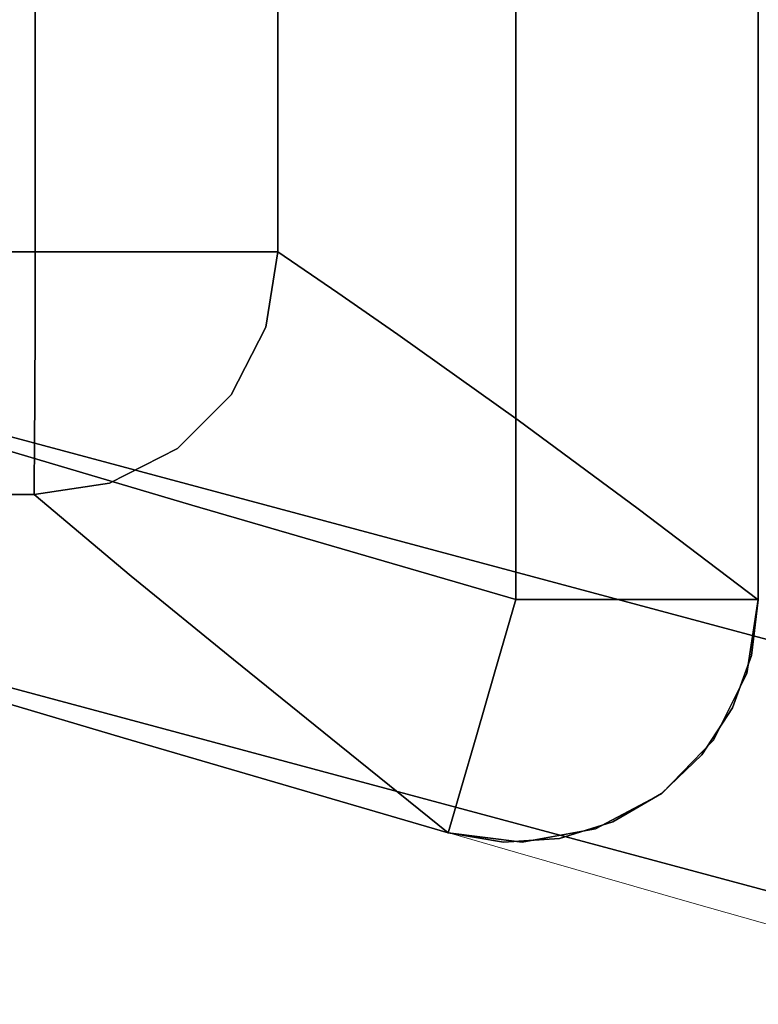
# Model space of a CAD drawing. Extents: x 0 to 46.8, y -15.5 to 1.
# Drawn here: x 0.7 to 1.5, y -12.5 to -11.5 of the extents above; entities that cross this region are included whole.
import ezdxf

# ---------------------------------------------------------------- set-up
doc = ezdxf.new("R2010")
doc.units = 0
doc.header["$LTSCALE"] = 30
doc.header["$MEASUREMENT"] = 0
for name, color, linetype in [('AFUTL-3-LGWD', 15, 'Continuous'), ('AFUTL-3-TPLW', 19, 'Continuous'), ('AFUTL-3-TPWD', 15, 'Continuous'), ('AFUTL-P', 2, 'Continuous')]:
    doc.layers.add(name, color=color, linetype=linetype)

msp = doc.modelspace()

# ---------------------------------------------------------------- linework, layer by layer
at = {"layer": 'AFUTL-3-LGWD'}
for points, invisible_edges in [([(0.2371, -10.75, 27.75), (0.57, -11.9152, 27.75), (1.2371, -10.75, 27.75)], 3), ([(0.57, -11.9152, 27.75), (0.9033, -12.0141, 27.75), (1.2371, -10.75, 27.75)], 10), ([(0.9033, -12.0141, 27.75), (1.2371, -12.1115, 27.75), (1.2371, -10.75, 27.75)], 8), ([(1.4871, -10.75, 24.75), (1.1158, -11.8384, 6.3713), (0.992, -11.245, 0.245)], 3), ([(1.2396, -11.9267, 12.4976), (1.1158, -11.8384, 6.3713), (1.4871, -10.75, 24.75)], 10), ([(1.2371, -10.75, 27.75), (1.3143, -12.1115, 27.7378), (1.3143, -10.75, 27.7378)], 3), ([(1.2371, -10.75, 27.75), (1.2371, -12.1115, 27.75), (1.3143, -12.1115, 27.7378)], 8), ([(1.3633, -12.0179, 18.6238), (1.2396, -11.9267, 12.4976), (1.4871, -10.75, 24.75)], 10), ([(1.3143, -12.1115, 27.7378), (1.384, -12.1115, 27.7023), (1.3143, -10.75, 27.7378)], 10), ([(1.3143, -10.75, 27.7378), (1.384, -12.1115, 27.7023), (1.384, -10.75, 27.7023)], 3), ([(1.4871, -12.1116, 24.75), (1.3633, -12.0179, 18.6238), (1.4871, -10.75, 24.75)], 2), ([(1.384, -10.75, 27.7023), (1.4393, -12.1115, 27.6469), (1.4393, -10.75, 27.6469)], 3), ([(1.4393, -12.1115, 27.6469), (1.384, -10.75, 27.7023), (1.384, -12.1115, 27.7023)], 3), ([(1.4393, -12.1115, 27.6469), (1.4749, -12.1115, 27.5773), (1.4393, -10.75, 27.6469)], 10), ([(1.4393, -10.75, 27.6469), (1.4749, -12.1115, 27.5773), (1.4749, -10.75, 27.5773)], 3), ([(1.4871, -10.75, 27.5), (1.4749, -10.75, 27.5773), (1.4871, -12.1115, 27.5)], 2), ([(1.4871, -12.1115, 27.5), (1.4749, -10.75, 27.5773), (1.4749, -12.1115, 27.5773)], 3), ([(1.4871, -12.1116, 24.75), (1.4871, -10.75, 24.75), (1.4871, -12.1115, 27.5)], 2), ([(1.4871, -10.75, 24.75), (1.4871, -10.75, 27.5), (1.4871, -12.1115, 27.5)], 8), ([(0.7421, -11.7534), (0.2371, -11.7511), (0.7421, -11.245)], 2), ([(0.2371, -11.7511), (0.2371, -11.245), (0.7421, -11.245)], 8), ([(0.7421, -11.7534), (0.8184, -11.245, 0.0119), (0.8184, -11.7534, 0.0119)], 3), ([(0.7421, -11.7534), (0.7421, -11.245), (0.8184, -11.245, 0.0119)], 8), ([(0.8184, -11.245, 0.0119), (0.8874, -11.245, 0.0466), (0.8184, -11.7534, 0.0119)], 10), ([(0.8184, -11.7534, 0.0119), (0.8874, -11.245, 0.0466), (0.8874, -11.7534, 0.0466)], 3), ([(0.8874, -11.7534, 0.0466), (0.9425, -11.245, 0.1006), (0.9425, -11.7534, 0.1006)], 3), ([(0.9425, -11.245, 0.1006), (0.8874, -11.7534, 0.0466), (0.8874, -11.245, 0.0466)], 3), ([(0.9425, -11.245, 0.1006), (0.9786, -11.245, 0.1689), (0.9425, -11.7534, 0.1006)], 10), ([(0.9425, -11.7534, 0.1006), (0.9786, -11.245, 0.1689), (0.9786, -11.7534, 0.1689)], 3), ([(0.992, -11.7534, 0.245), (0.9786, -11.7534, 0.1689), (0.992, -11.245, 0.245)], 2), ([(0.992, -11.245, 0.245), (0.9786, -11.7534, 0.1689), (0.9786, -11.245, 0.1689)], 3), ([(0.992, -11.7534, 0.245), (0.992, -11.245, 0.245), (1.0539, -11.7954, 3.3081)], 2), ([(1.0539, -11.7954, 3.3081), (0.992, -11.245, 0.245), (1.1158, -11.8384, 6.3713)], 3), ([(0.2371, -11.7511), (0.7418, -11.83, 0.012), (0.2367, -11.8282, 0.0122)], 3), ([(0.2371, -11.7511), (0.7421, -11.7534), (0.7418, -11.83, 0.012)], 8), ([(0.7418, -11.83, 0.012), (0.7421, -11.7534), (0.7527, -11.8256, 0.0109)], 14), ([(0.7421, -11.7534), (0.8184, -11.7534, 0.0119), (0.7527, -11.8256, 0.0109)], 14), ([(0.8303, -11.85, 0.037), (0.7527, -11.8256, 0.0109), (0.8184, -11.7534, 0.0119)], 11), ([(0.8874, -11.7534, 0.0466), (0.8541, -11.7671, 0.0269), (0.8184, -11.7534, 0.0119)], 3), ([(0.8541, -11.7671, 0.0269), (0.8303, -11.85, 0.037), (0.8184, -11.7534, 0.0119)], 11), ([(0.8541, -11.7671, 0.0269), (0.8874, -11.7534, 0.0466), (0.9149, -11.7746, 0.0706)], 15), ([(0.9425, -11.7534, 0.1006), (0.9149, -11.7746, 0.0706), (0.8874, -11.7534, 0.0466)], 3), ([(0.9425, -11.7534, 0.1006), (0.9608, -11.7671, 0.1297), (0.9149, -11.7746, 0.0706)], 15), ([(0.9786, -11.7534, 0.1689), (0.9608, -11.7671, 0.1297), (0.9425, -11.7534, 0.1006)], 3), ([(0.9516, -11.85, 0.1538), (0.9608, -11.7671, 0.1297), (0.9786, -11.7534, 0.1689)], 11), ([(0.9516, -11.85, 0.1538), (0.9786, -11.7534, 0.1689), (0.9806, -11.8256, 0.2304)], 15), ([(0.992, -11.7534, 0.245), (0.9806, -11.8256, 0.2304), (0.9786, -11.7534, 0.1689)], 3), ([(0.992, -11.7534, 0.245), (0.9797, -11.8308, 0.2441), (0.9806, -11.8256, 0.2304)], 14), ([(0.992, -11.7534, 0.245), (1.0539, -11.7954, 3.3081), (0.9797, -11.8308, 0.2441)], 2), ([(0.8541, -11.7671, 0.0269), (0.8994, -11.8585, 0.0866), (0.8303, -11.85, 0.037)], 15), ([(0.8541, -11.7671, 0.0269), (0.9149, -11.7746, 0.0706), (0.8994, -11.8585, 0.0866)], 15), ([(0.9516, -11.85, 0.1538), (0.9149, -11.7746, 0.0706), (0.9608, -11.7671, 0.1297)], 15), ([(0.9516, -11.85, 0.1538), (0.8994, -11.8585, 0.0866), (0.9149, -11.7746, 0.0706)], 15), ([(1.0539, -11.7954, 3.3081), (1.1158, -11.8384, 6.3713), (0.9797, -11.8308, 0.2441)], 10), ([(0.2367, -11.8282, 0.0122), (0.7418, -11.83, 0.012), (0.4976, -11.8792, 0.0346)], 15), ([(0.7418, -11.83, 0.012), (0.7415, -11.8992, 0.047), (0.4976, -11.8792, 0.0346)], 14), ([(0.7418, -11.83, 0.012), (0.7527, -11.8256, 0.0109), (0.7415, -11.8992, 0.047)], 3), ([(0.8303, -11.85, 0.037), (0.7415, -11.8992, 0.047), (0.7527, -11.8256, 0.0109)], 15), ([(0.9797, -11.8308, 0.2441), (0.944, -11.9006, 0.2439), (0.9806, -11.8256, 0.2304)], 14), ([(0.9516, -11.85, 0.1538), (0.9806, -11.8256, 0.2304), (0.944, -11.9006, 0.2439)], 11), ([(0.9797, -11.8308, 0.2441), (1.1683, -12.012, 10.3957), (0.944, -11.9006, 0.2439)], 3), ([(0.9797, -11.8308, 0.2441), (1.1158, -11.8384, 6.3713), (1.1683, -12.012, 10.3957)], 15), ([(1.2396, -11.9267, 12.4976), (1.1683, -12.012, 10.3957), (1.1158, -11.8384, 6.3713)], 3), ([(0.8303, -11.85, 0.037), (0.7959, -11.9212, 0.0727), (0.7415, -11.8992, 0.047)], 11), ([(0.8303, -11.85, 0.037), (0.865, -11.9297, 0.1224), (0.7959, -11.9212, 0.0727)], 15), ([(0.8994, -11.8585, 0.0866), (0.865, -11.9297, 0.1224), (0.8303, -11.85, 0.037)], 15), ([(0.9172, -11.9212, 0.1896), (0.8994, -11.8585, 0.0866), (0.9516, -11.85, 0.1538)], 15), ([(0.9172, -11.9212, 0.1896), (0.9516, -11.85, 0.1538), (0.944, -11.9006, 0.2439)], 11), ([(0.9172, -11.9212, 0.1896), (0.865, -11.9297, 0.1224), (0.8994, -11.8585, 0.0866)], 15), ([(0.4974, -11.9215, 0.0661), (0.4976, -11.8792, 0.0346), (0.7415, -11.8992, 0.047)], 11), ([(1.2156, -12.1857, 27.7378), (0.2146, -11.8888, 27.7378), (0.1944, -11.9555, 27.7023)], 9), ([(1.2156, -12.1857, 27.7378), (0.9033, -12.0141, 27.75), (0.2146, -11.8888, 27.7378)], 11), ([(0.57, -11.9152, 27.75), (0.2146, -11.8888, 27.7378), (0.9033, -12.0141, 27.75)], 3), ([(0.4974, -11.9215, 0.0661), (0.7415, -11.8992, 0.047), (0.7412, -11.9544, 0.1014)], 9), ([(0.7415, -11.8992, 0.047), (0.7959, -11.9212, 0.0727), (0.7412, -11.9544, 0.1014)], 3), ([(0.8885, -11.956, 0.2443), (0.9172, -11.9212, 0.1896), (0.944, -11.9006, 0.2439)], 3), ([(0.944, -11.9006, 0.2439), (1.1451, -12.0485, 10.3956), (0.8885, -11.956, 0.2443)], 3), ([(1.1451, -12.0485, 10.3956), (0.944, -11.9006, 0.2439), (1.1683, -12.012, 10.3957)], 15), ([(0.4974, -11.9215, 0.0661), (0.7412, -11.9544, 0.1014), (0.497, -11.9947, 0.1901)], 15), ([(0.755, -11.9722, 0.1299), (0.7412, -11.9544, 0.1014), (0.7959, -11.9212, 0.0727)], 15), ([(0.755, -11.9722, 0.1299), (0.7959, -11.9212, 0.0727), (0.8157, -11.9797, 0.1735)], 15), ([(0.7959, -11.9212, 0.0727), (0.865, -11.9297, 0.1224), (0.8157, -11.9797, 0.1735)], 15), ([(0.9172, -11.9212, 0.1896), (0.8885, -11.956, 0.2443), (0.8616, -11.9722, 0.2326)], 15), ([(0.9172, -11.9212, 0.1896), (0.8616, -11.9722, 0.2326), (0.865, -11.9297, 0.1224)], 15), ([(0.8616, -11.9722, 0.2326), (0.8157, -11.9797, 0.1735), (0.865, -11.9297, 0.1224)], 15), ([(1.2396, -11.9267, 12.4976), (1.4604, -12.2231, 24.7492), (1.1683, -12.012, 10.3957)], 15), ([(1.3633, -12.0179, 18.6238), (1.4604, -12.2231, 24.7492), (1.2396, -11.9267, 12.4976)], 3), ([(0.1783, -12.0084, 27.6469), (1.1962, -12.2527, 27.7023), (0.1944, -11.9555, 27.7023)], 3), ([(1.2156, -12.1857, 27.7378), (0.1944, -11.9555, 27.7023), (1.1962, -12.2527, 27.7023)], 3), ([(0.7412, -11.9544, 0.1014), (0.7411, -11.9903, 0.1702), (0.497, -11.9947, 0.1901)], 14), ([(0.7412, -11.9544, 0.1014), (0.755, -11.9722, 0.1299), (0.7411, -11.9903, 0.1702)], 3), ([(0.8185, -11.9914, 0.2452), (0.8616, -11.9722, 0.2326), (0.8885, -11.956, 0.2443)], 3), ([(0.8185, -11.9914, 0.2452), (0.8885, -11.956, 0.2443), (0.9798, -12.144, 10.3976)], 14), ([(1.1451, -12.0485, 10.3956), (0.9798, -12.144, 10.3976), (0.8885, -11.956, 0.2443)], 11), ([(0.755, -11.9722, 0.1299), (0.8157, -11.9797, 0.1735), (0.7411, -11.9903, 0.1702)], 11), ([(0.8185, -11.9914, 0.2452), (0.8157, -11.9797, 0.1735), (0.8616, -11.9722, 0.2326)], 15), ([(0.7411, -11.9903, 0.1702), (0.8157, -11.9797, 0.1735), (0.7576, -12.0024, 0.2339)], 15), ([(0.8185, -11.9914, 0.2452), (0.7576, -12.0024, 0.2339), (0.8157, -11.9797, 0.1735)], 15), ([(0.741, -12.0033, 0.2466), (0.236, -12.0011, 0.2489), (0.497, -11.9947, 0.1901)], 14), ([(0.741, -12.0033, 0.2466), (0.497, -11.9947, 0.1901), (0.7411, -11.9903, 0.1702)], 3), ([(0.741, -12.0033, 0.2466), (0.7411, -11.9903, 0.1702), (0.7576, -12.0024, 0.2339)], 14), ([(0.8185, -11.9914, 0.2452), (0.741, -12.0033, 0.2466), (0.7576, -12.0024, 0.2339)], 14), ([(0.741, -12.0033, 0.2466), (0.8185, -11.9914, 0.2452), (0.841, -12.0873, 6.3726)], 2), ([(0.841, -12.0873, 6.3726), (0.8185, -11.9914, 0.2452), (0.9798, -12.144, 10.3976)], 15), ([(0.236, -12.0011, 0.2489), (0.741, -12.0033, 0.2466), (0.5539, -12.1033, 12.4991)], 14), ([(0.741, -12.0033, 0.2466), (0.841, -12.0873, 6.3726), (0.5539, -12.1033, 12.4991)], 14), ([(0.1783, -12.0084, 27.6469), (0.168, -12.0424, 27.5773), (1.1808, -12.3058, 27.6469)], 10), ([(1.1962, -12.2527, 27.7023), (0.1783, -12.0084, 27.6469), (1.1808, -12.3058, 27.6469)], 3), ([(1.2371, -12.1115, 27.75), (0.9033, -12.0141, 27.75), (1.2156, -12.1857, 27.7378)], 2), ([(1.1451, -12.0485, 10.3956), (1.1683, -12.012, 10.3957), (1.429, -12.2715, 24.749)], 11), ([(1.4604, -12.2231, 24.7492), (1.429, -12.2715, 24.749), (1.1683, -12.012, 10.3957)], 14), ([(1.4871, -12.1116, 24.75), (1.4802, -12.1689, 24.7495), (1.3633, -12.0179, 18.6238)], 2), ([(1.4802, -12.1689, 24.7495), (1.4604, -12.2231, 24.7492), (1.3633, -12.0179, 18.6238)], 10), ([(0.8327, -12.2539, 27.5), (1.171, -12.3399, 27.5773), (0.168, -12.0424, 27.5773)], 11), ([(0.8327, -12.2539, 27.5), (0.168, -12.0424, 27.5773), (0.4984, -12.1548, 27.5)], 3), ([(1.1808, -12.3058, 27.6469), (0.168, -12.0424, 27.5773), (1.171, -12.3399, 27.5773)], 3), ([(1.1451, -12.0485, 10.3956), (1.3373, -12.3404, 24.7492), (0.9798, -12.144, 10.3976)], 15), ([(1.1451, -12.0485, 10.3956), (1.429, -12.2715, 24.749), (1.3872, -12.3113, 24.749)], 9), ([(1.1451, -12.0485, 10.3956), (1.3872, -12.3113, 24.749), (1.3373, -12.3404, 24.7492)], 9), ([(0.841, -12.0873, 6.3726), (0.9462, -12.1732, 12.4985), (0.5539, -12.1033, 12.4991)], 14), ([(0.841, -12.0873, 6.3726), (0.9798, -12.144, 10.3976), (0.9462, -12.1732, 12.4985)], 3), ([(0.4984, -12.1548, 24.75), (0.5539, -12.1033, 12.4991), (0.8327, -12.2539, 24.75)], 3), ([(1.0554, -12.2613, 18.6243), (0.8327, -12.2539, 24.75), (0.5539, -12.1033, 12.4991)], 15), ([(1.0554, -12.2613, 18.6243), (0.5539, -12.1033, 12.4991), (0.9462, -12.1732, 12.4985)], 3), ([(1.2371, -12.1115, 27.75), (1.2156, -12.1857, 27.7378), (1.2458, -12.1148, 27.7498)], 14), ([(1.2458, -12.1148, 27.7498), (1.2156, -12.1857, 27.7378), (1.316, -12.1379, 27.7358)], 15), ([(1.3143, -12.1115, 27.7378), (1.2371, -12.1115, 27.75), (1.2458, -12.1148, 27.7498)], 14), ([(1.3143, -12.1115, 27.7378), (1.2458, -12.1148, 27.7498), (1.316, -12.1379, 27.7358)], 15), ([(1.3143, -12.1115, 27.7378), (1.316, -12.1379, 27.7358), (1.384, -12.1115, 27.7023)], 3), ([(1.316, -12.1379, 27.7358), (1.382, -12.146, 27.7008), (1.384, -12.1115, 27.7023)], 11), ([(1.384, -12.1115, 27.7023), (1.382, -12.146, 27.7008), (1.436, -12.1379, 27.6491)], 15), ([(1.384, -12.1115, 27.7023), (1.436, -12.1379, 27.6491), (1.4393, -12.1115, 27.6469)], 3), ([(1.4715, -12.1148, 27.5869), (1.436, -12.1379, 27.6491), (1.4278, -12.2194, 27.6203)], 15), ([(1.4715, -12.1148, 27.5869), (1.4278, -12.2194, 27.6203), (1.4681, -12.1932, 27.5496)], 15), ([(1.4715, -12.1148, 27.5869), (1.4393, -12.1115, 27.6469), (1.436, -12.1379, 27.6491)], 15), ([(1.4393, -12.1115, 27.6469), (1.4715, -12.1148, 27.5869), (1.4749, -12.1115, 27.5773)], 3), ([(1.4753, -12.1875, 27.5), (1.4871, -12.1115, 27.5), (1.4681, -12.1932, 27.5496)], 14), ([(1.4715, -12.1148, 27.5869), (1.4681, -12.1932, 27.5496), (1.4749, -12.1115, 27.5773)], 11), ([(1.4871, -12.1115, 27.5), (1.4749, -12.1115, 27.5773), (1.4681, -12.1932, 27.5496)], 14), ([(1.4871, -12.1115, 27.5), (1.4753, -12.1875, 27.5), (1.4802, -12.1689, 24.7495)], 10), ([(1.4871, -12.1116, 24.75), (1.4871, -12.1115, 27.5), (1.4802, -12.1689, 24.7495)], 2), ([(1.2913, -12.2194, 27.7189), (1.316, -12.1379, 27.7358), (1.2156, -12.1857, 27.7378)], 11), ([(1.2913, -12.2194, 27.7189), (1.382, -12.146, 27.7008), (1.316, -12.1379, 27.7358)], 15), ([(1.3664, -12.2286, 27.6791), (1.4278, -12.2194, 27.6203), (1.436, -12.1379, 27.6491)], 15), ([(1.3664, -12.2286, 27.6791), (1.436, -12.1379, 27.6491), (1.382, -12.146, 27.7008)], 15), ([(1.2245, -12.3612, 24.7498), (0.9462, -12.1732, 12.4985), (0.9798, -12.144, 10.3976)], 15), ([(1.2245, -12.3612, 24.7498), (0.9798, -12.144, 10.3976), (1.2821, -12.3574, 24.7495)], 3), ([(1.3373, -12.3404, 24.7492), (1.2821, -12.3574, 24.7495), (0.9798, -12.144, 10.3976)], 14), ([(1.2913, -12.2194, 27.7189), (1.3664, -12.2286, 27.6791), (1.382, -12.146, 27.7008)], 15), ([(0.4984, -12.1548, 24.75), (0.8327, -12.2539, 24.75), (0.4984, -12.1548, 27.5)], 10), ([(0.4984, -12.1548, 27.5), (0.8327, -12.2539, 24.75), (0.8327, -12.2539, 27.5)], 3), ([(1.4802, -12.1689, 24.7495), (1.4753, -12.1875, 27.5), (1.4604, -12.2231, 24.7492)], 3), ([(1.0554, -12.2613, 18.6243), (0.9462, -12.1732, 12.4985), (1.2245, -12.3612, 24.7498)], 10), ([(1.1962, -12.2527, 27.7023), (1.2913, -12.2194, 27.7189), (1.2156, -12.1857, 27.7378)], 3), ([(1.4409, -12.2563, 27.5), (1.4753, -12.1875, 27.5), (1.4369, -12.2617, 27.5064)], 14), ([(1.4369, -12.2617, 27.5064), (1.4753, -12.1875, 27.5), (1.4681, -12.1932, 27.5496)], 15), ([(1.4409, -12.2563, 27.5), (1.4604, -12.2231, 24.7492), (1.4753, -12.1875, 27.5)], 3), ([(1.4369, -12.2617, 27.5064), (1.4681, -12.1932, 27.5496), (1.3967, -12.2879, 27.577)], 15), ([(1.4681, -12.1932, 27.5496), (1.4278, -12.2194, 27.6203), (1.3967, -12.2879, 27.577)], 15), ([(1.2913, -12.2194, 27.7189), (1.1962, -12.2527, 27.7023), (1.26, -12.2879, 27.6757)], 15), ([(1.2913, -12.2194, 27.7189), (1.26, -12.2879, 27.6757), (1.3664, -12.2286, 27.6791)], 15), ([(1.3664, -12.2286, 27.6791), (1.3352, -12.2971, 27.6359), (1.4278, -12.2194, 27.6203)], 15), ([(1.3352, -12.2971, 27.6359), (1.3967, -12.2879, 27.577), (1.4278, -12.2194, 27.6203)], 15), ([(1.3664, -12.2286, 27.6791), (1.26, -12.2879, 27.6757), (1.3352, -12.2971, 27.6359)], 15), ([(1.429, -12.2715, 24.749), (1.4604, -12.2231, 24.7492), (1.4409, -12.2563, 27.5)], 10), ([(1.1676, -12.3517, 27.5), (1.171, -12.3399, 27.5773), (0.8327, -12.2539, 27.5)], 2), ([(1.1676, -12.3517, 24.75), (0.8327, -12.2539, 24.75), (1.0554, -12.2613, 18.6243)], 2), ([(1.1676, -12.3517, 27.5), (0.8327, -12.2539, 27.5), (1.1676, -12.3517, 24.75)], 2), ([(1.1676, -12.3517, 24.75), (0.8327, -12.2539, 27.5), (0.8327, -12.2539, 24.75)], 3), ([(1.1962, -12.2527, 27.7023), (1.1808, -12.3058, 27.6469), (1.26, -12.2879, 27.6757)], 14), ([(1.4409, -12.2563, 27.5), (1.4369, -12.2617, 27.5064), (1.3873, -12.3114, 27.5)], 3), ([(1.3873, -12.3114, 27.5), (1.429, -12.2715, 24.749), (1.4409, -12.2563, 27.5)], 3), ([(1.1676, -12.3517, 24.75), (1.0554, -12.2613, 18.6243), (1.2245, -12.3612, 24.7498)], 2), ([(1.4369, -12.2617, 27.5064), (1.3967, -12.2879, 27.577), (1.3873, -12.3114, 27.5)], 11), ([(1.3872, -12.3113, 24.749), (1.429, -12.2715, 24.749), (1.3873, -12.3114, 27.5)], 10), ([(1.226, -12.3352, 27.6112), (1.26, -12.2879, 27.6757), (1.1808, -12.3058, 27.6469)], 11), ([(1.226, -12.3352, 27.6112), (1.3352, -12.2971, 27.6359), (1.26, -12.2879, 27.6757)], 15), ([(1.3352, -12.2971, 27.6359), (1.2921, -12.3432, 27.5762), (1.3967, -12.2879, 27.577)], 15), ([(1.2921, -12.3432, 27.5762), (1.3462, -12.3351, 27.5244), (1.3967, -12.2879, 27.577)], 15), ([(1.3873, -12.3114, 27.5), (1.3967, -12.2879, 27.577), (1.3462, -12.3351, 27.5244)], 15), ([(1.226, -12.3352, 27.6112), (1.2921, -12.3432, 27.5762), (1.3352, -12.2971, 27.6359)], 15), ([(1.171, -12.3399, 27.5773), (1.226, -12.3352, 27.6112), (1.1808, -12.3058, 27.6469)], 3), ([(1.3873, -12.3114, 27.5), (1.3462, -12.3351, 27.5244), (1.3194, -12.3476, 27.5)], 3), ([(1.3194, -12.3476, 27.5), (1.3373, -12.3404, 24.7492), (1.3873, -12.3114, 27.5)], 3), ([(1.3373, -12.3404, 24.7492), (1.3872, -12.3113, 24.749), (1.3873, -12.3114, 27.5)], 10), ([(1.171, -12.3399, 27.5773), (1.1676, -12.3517, 27.5), (1.1934, -12.3554, 27.5334)], 14), ([(1.226, -12.3352, 27.6112), (1.171, -12.3399, 27.5773), (1.1934, -12.3554, 27.5334)], 15), ([(1.226, -12.3352, 27.6112), (1.1934, -12.3554, 27.5334), (1.2921, -12.3432, 27.5762)], 15), ([(1.3373, -12.3404, 24.7492), (1.3194, -12.3476, 27.5), (1.2821, -12.3574, 24.7495)], 3), ([(1.3194, -12.3476, 27.5), (1.3462, -12.3351, 27.5244), (1.2921, -12.3432, 27.5762)], 15), ([(1.1676, -12.3517, 27.5), (1.2438, -12.3614, 27.5), (1.1934, -12.3554, 27.5334)], 14), ([(1.1676, -12.3517, 27.5), (1.2245, -12.3612, 24.7498), (1.2438, -12.3614, 27.5)], 3), ([(1.1676, -12.3517, 27.5), (1.1676, -12.3517, 24.75), (1.2245, -12.3612, 24.7498)], 8), ([(1.2921, -12.3432, 27.5762), (1.1934, -12.3554, 27.5334), (1.2424, -12.3614, 27.5074)], 15), ([(1.3194, -12.3476, 27.5), (1.2921, -12.3432, 27.5762), (1.2424, -12.3614, 27.5074)], 15), ([(1.3194, -12.3476, 27.5), (1.2424, -12.3614, 27.5074), (1.2438, -12.3614, 27.5)], 3), ([(1.2438, -12.3614, 27.5), (1.2821, -12.3574, 24.7495), (1.3194, -12.3476, 27.5)], 3), ([(1.2438, -12.3614, 27.5), (1.2424, -12.3614, 27.5074), (1.1934, -12.3554, 27.5334)], 15), ([(1.2245, -12.3612, 24.7498), (1.2821, -12.3574, 24.7495), (1.2438, -12.3614, 27.5)], 10)]:
    msp.add_3dface(points, dxfattribs=dict(at, invisible_edges=invisible_edges))
at = {"layer": 'AFUTL-3-TPLW'}
for points, invisible_edges in [([(0.2371, -11.8149, 28.75), (5.2722, -13.166, 28.75), (0.2371, -0.25, 28.75)], 2), ([(5.2722, -13.166, 28.75), (10.385, -14.1844, 28.75), (0.2371, -0.25, 28.75)], 10), ([(10.385, -14.1844, 28.75), (46.4871, -0.25, 28.75), (0.2371, -0.25, 28.75)], 9)]:
    msp.add_3dface(points, dxfattribs=dict(at, invisible_edges=invisible_edges))
at = {"layer": 'AFUTL-3-TPWD'}
for points, invisible_edges in [([(36.3392, -14.1844, 27.75), (10.385, -14.1844, 27.75), (0.2371, -0.25, 27.75)], 11), ([(36.3392, -14.1844, 27.75), (0.2371, -0.25, 27.75), (46.4871, -0.25, 27.75)], 9), ([(0.2371, -11.8149, 27.75), (0.2371, -0.25, 27.75), (5.2722, -13.166, 27.75)], 2), ([(5.2722, -13.166, 27.75), (0.2371, -0.25, 27.75), (10.385, -14.1844, 27.75)], 3), ([(0.2371, -11.8149, 27.75), (5.2623, -13.2083, 27.7538), (0.2146, -11.8888, 27.7622)], 3), ([(0.2146, -11.8888, 28.7378), (5.2623, -13.2083, 28.7462), (0.2371, -11.8149, 28.75)], 3), ([(0.2371, -11.8149, 27.75), (5.2722, -13.166, 27.75), (5.2623, -13.2083, 27.7538)], 14), ([(5.2722, -13.166, 28.75), (0.2371, -11.8149, 28.75), (5.2623, -13.2083, 28.7462)], 14), ([(0.2146, -11.8888, 27.7622), (5.2438, -13.2877, 27.7835), (0.1944, -11.9555, 27.7977)], 3), ([(0.1944, -11.9555, 28.7023), (5.2438, -13.2877, 28.7165), (0.2146, -11.8888, 28.7378)], 3), ([(5.2623, -13.2083, 27.7538), (5.2438, -13.2877, 27.7835), (0.2146, -11.8888, 27.7622)], 11), ([(0.2146, -11.8888, 28.7378), (5.2438, -13.2877, 28.7165), (5.2623, -13.2083, 28.7462)], 15), ([(0.1944, -11.9555, 27.7977), (5.2286, -13.3525, 27.8393), (0.1783, -12.0084, 27.8531)], 3), ([(0.1783, -12.0084, 28.6469), (5.2286, -13.3525, 28.6607), (0.1944, -11.9555, 28.7023)], 3), ([(5.2286, -13.3525, 27.8393), (0.1944, -11.9555, 27.7977), (5.2438, -13.2877, 27.7835)], 15), ([(5.2438, -13.2877, 28.7165), (0.1944, -11.9555, 28.7023), (5.2286, -13.3525, 28.6607)], 15), ([(0.1783, -12.0084, 27.8531), (5.2188, -13.3948, 27.9145), (0.168, -12.0424, 27.9227)], 3), ([(0.168, -12.0424, 28.5773), (5.2188, -13.3948, 28.5855), (0.1783, -12.0084, 28.6469)], 3), ([(0.1783, -12.0084, 27.8531), (5.2286, -13.3525, 27.8393), (5.2188, -13.3948, 27.9145)], 15), ([(0.1783, -12.0084, 28.6469), (5.2188, -13.3948, 28.5855), (5.2286, -13.3525, 28.6607)], 15), ([(0.1644, -12.0541, 28), (0.168, -12.0424, 27.9227), (5.2153, -13.4095, 28)], 2), ([(0.1644, -12.0541, 28.5), (5.2153, -13.4095, 28.5), (0.168, -12.0424, 28.5773)], 2), ([(5.2153, -13.4095, 28), (0.168, -12.0424, 27.9227), (5.2188, -13.3948, 27.9145)], 15), ([(0.168, -12.0424, 28.5773), (5.2153, -13.4095, 28.5), (5.2188, -13.3948, 28.5855)], 15), ([(0.1644, -12.0541, 28), (5.2153, -13.4095, 28), (0.1644, -12.0541, 28.5)], 2), ([(0.1644, -12.0541, 28.5), (5.2153, -13.4095, 28), (5.2153, -13.4095, 28.5)], 3)]:
    msp.add_3dface(points, dxfattribs=dict(at, invisible_edges=invisible_edges))
at = {"layer": 'AFUTL-P', "linetype": 'Continuous', "lineweight": 0}
for radius, start, end in [(78.849, 253.509747, 286.490253), (79.849, 252.973079, 287.026921)]:
    msp.add_arc((23.3686, 64.349), radius, start, end, dxfattribs=at)

doc.saveas('drawing.dxf')
